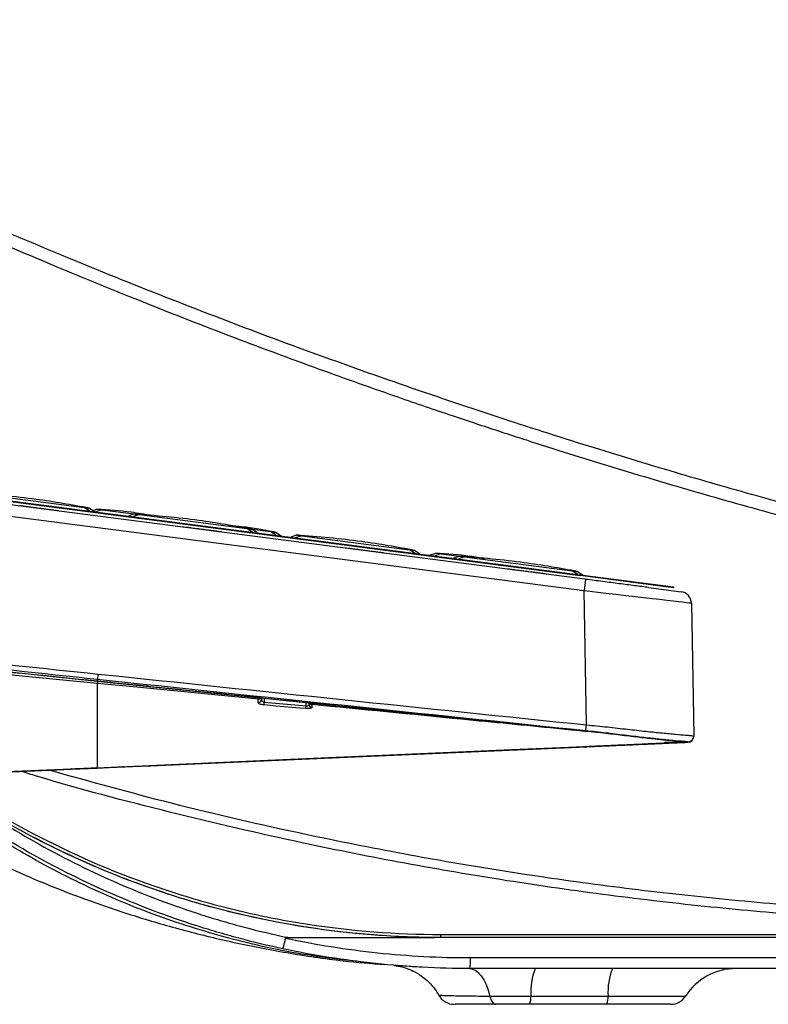
# Model space of a CAD drawing. Units: inches. Extents: x -95 to 24, y 3 to 80.
# Drawn here: x -73 to -68, y 22 to 28 of the extents above; entities that cross this region are included whole.
import ezdxf

# ---------------------------------------------------------------- set-up
doc = ezdxf.new("R2010")
doc.units = ezdxf.units.IN
doc.header["$MEASUREMENT"] = 0

msp = doc.modelspace()

# ---------------------------------------------------------------- linework, layer by layer
for p, q in [((-79.572, 26.0215), (-69.1791, 24.6705)), ((-79.5713, 26.0264), (-69.1785, 24.6753)), ((-69.1469, 24.6462), (-79.5376, 25.9937)), ((-69.1469, 24.6462), (-79.5376, 25.9937)), ((-69.1529, 24.5691), (-79.5781, 25.9211)), ((-73.1623, 25.2131), (-72.4513, 25.1207)), ((-72.4148, 25.0961), (-72.4513, 25.1207)), ((-72.4164, 25.1161), (-72.3799, 25.0915)), ((-72.3936, 25.1007), (-72.3676, 25.1098)), ((-72.3326, 25.1052), (-72.3742, 25.0908)), ((-72.3326, 25.1052), (-72.1236, 25.0781)), ((-72.621, 25.0979), (-72.6207, 25.0978)), ((-72.1651, 25.0636), (-72.1236, 25.0781)), ((-72.0886, 25.0735), (-72.1302, 25.0591)), ((-72.0886, 25.0735), (-71.3776, 24.9811)), ((-71.8042, 24.9919), (-71.8042, 24.9919)), ((-71.3411, 24.9565), (-71.3776, 24.9811)), ((-71.3427, 24.9765), (-71.3062, 24.9519)), ((-71.3427, 24.9765), (-71.2234, 24.961)), ((-71.5474, 24.9586), (-71.5471, 24.9586)), ((-71.1869, 24.9364), (-71.2234, 24.961)), ((-71.1885, 24.9565), (-71.152, 24.9319)), ((-71.0915, 24.924), (-71.0499, 24.9385)), ((-71.015, 24.9339), (-71.0566, 24.9195)), ((-71.015, 24.9339), (-70.304, 24.8415)), ((-70.7305, 24.8526), (-70.7305, 24.8526)), ((-70.4737, 24.8194), (-70.4734, 24.8194)), ((-70.2675, 24.8169), (-70.304, 24.8415)), ((-70.2691, 24.837), (-70.2326, 24.8124)), ((-70.1721, 24.8045), (-70.1305, 24.819)), ((-70.0956, 24.8144), (-70.1371, 24.8)), ((-70.0956, 24.8144), (-69.9763, 24.7989)), ((-70.0179, 24.7845), (-69.9763, 24.7989)), ((-69.9414, 24.7944), (-69.9829, 24.7799)), ((-69.9414, 24.7944), (-69.2304, 24.7019)), ((-69.6568, 24.7134), (-69.6568, 24.7134)), ((-69.4, 24.6802), (-69.3997, 24.6801)), ((-69.1939, 24.6773), (-69.2304, 24.7019)), ((-69.1954, 24.6974), (-69.1589, 24.6728)), ((-69.1791, 24.6705), (-69.1785, 24.6753)), ((-68.5622, 24.5903), (-69.1791, 24.6705)), ((-69.1785, 24.6753), (-68.5616, 24.5951)), ((-69.143, 24.6456), (-69.1529, 24.5691)), ((-69.143, 24.6457), (-69.1469, 24.6462)), ((-69.1469, 24.6462), (-69.1469, 24.6462)), ((-69.143, 24.6456), (-69.143, 24.6457)), ((-68.7281, 24.592), (-68.5131, 24.5641)), ((-68.5616, 24.5951), (-68.5622, 24.5903)), ((-69.1375, 23.6846), (-69.1529, 24.5691)), ((-68.4445, 24.4874), (-68.4293, 23.6127)), ((-72.3657, 23.974), (-69.1383, 23.6437)), ((-71.2829, 23.8632), (-71.2829, 23.8505)), ((-71.2648, 23.8158), (-71.2632, 23.8345)), ((-71.2632, 23.8612), (-71.2632, 23.8345)), ((-71.2632, 23.8345), (-70.9876, 23.811)), ((-70.9892, 23.7921), (-70.9876, 23.811)), ((-70.9876, 23.811), (-70.9876, 23.833)), ((-70.9679, 23.8187), (-70.9679, 23.831)), ((-69.1383, 23.6438), (-69.1383, 23.6437)), ((-68.6204, 23.5704), (-68.6184, 23.5705)), ((-68.5807, 23.5707), (-68.5806, 23.567)), ((-68.515, 23.571), (-68.5149, 23.5687)), ((-72.1875, 23.4073), (-72.0442, 23.4135)), ((-72.1875, 23.4073), (-72.0443, 23.4135)), ((-73.5425, 23.3478), (-72.5387, 23.3917)), ((-72.5387, 23.3933), (-72.5419, 23.3929)), ((-72.5386, 23.3917), (-72.3655, 23.3992)), ((-72.3655, 23.3992), (-72.5386, 23.3917)), ((-72.5386, 23.3917), (-72.3655, 23.3992)), ((-72.5025, 23.3956), (-72.5025, 23.3956)), ((-72.3655, 23.4015), (-72.2269, 23.4074)), ((-72.2269, 23.4074), (-72.2269, 23.4074)), ((-69.7749, 21.8933), (-69.504, 21.8933)), ((-69.504, 21.8933), (-68.9941, 21.8933)), ((-68.9941, 21.8933), (-68.4824, 21.8933)), ((-69.5127, 21.8388), (-69.7355, 21.8388)), ((-69.0028, 21.8388), (-69.5127, 21.8388)), ((-68.582, 21.8388), (-69.0028, 21.8388))]:
    msp.add_line(p, q)
at = {"flags": 128}
for points in [[(-71.3044, 23.8536), (-71.322, 23.8554), (-71.4788, 23.8708), (-72.1056, 23.9326), (-72.3655, 23.9582)], [(-70.9892, 23.7921), (-71.0284, 23.7955), (-71.1853, 23.8089), (-71.2648, 23.8158)], [(-68.5811, 23.5709), (-68.5417, 23.571), (-68.5155, 23.571)], [(-68.5149, 23.5687), (-68.5543, 23.5677), (-68.5806, 23.567)], [(-68.5163, 23.5743), (-68.5123, 23.5746), (-68.5089, 23.5755)], [(-72.3655, 23.3992), (-72.2869, 23.4026), (-71.9722, 23.4164), (-70.7136, 23.4713), (-69.134, 23.5403)], [(-69.1348, 23.5403), (-69.1584, 23.5392), (-69.2528, 23.5351), (-69.6303, 23.5186), (-71.1407, 23.4527), (-72.3655, 23.3992)], [(-72.0443, 23.4135), (-72.0114, 23.4149), (-71.3821, 23.4424), (-70.2584, 23.4914), (-69.1347, 23.5403)], [(-72.1872, 23.407), (-72.054, 23.4128), (-70.7136, 23.4713)], [(-74.5652, 23.3035), (-74.5258, 23.3052), (-74.3685, 23.3121), (-73.7392, 23.3396), (-73.1311, 23.3661), (-72.8822, 23.377), (-72.5419, 23.3918)], [(-72.5387, 23.3917), (-72.8611, 23.3776), (-73.6163, 23.3446), (-74.5652, 23.3032)], [(-73.5425, 23.3478), (-72.954, 23.3735), (-72.5387, 23.3917)], [(-72.5025, 23.3956), (-72.4066, 23.3997), (-72.3655, 23.4015)], [(-72.5025, 23.3956), (-72.4632, 23.3973), (-72.3655, 23.4015)], [(-72.3655, 23.4015), (-72.2685, 23.4056), (-72.2269, 23.4074)], [(-72.1948, 23.4083), (-72.1915, 23.4075), (-72.1875, 23.4073)], [(-72.1945, 23.4082), (-72.1915, 23.4075), (-72.1875, 23.4073)], [(-69.9062, 22.075), (-69.8868, 22.0719), (-69.8676, 22.0627), (-69.849, 22.0476), (-69.8313, 22.0266), (-69.8148, 22.0003), (-69.7998, 21.969), (-69.7864, 21.9331), (-69.7749, 21.8933)], [(-69.7749, 21.8933), (-69.7714, 21.8814), (-69.7674, 21.8706), (-69.7629, 21.8612), (-69.7579, 21.8533), (-69.7526, 21.8471), (-69.747, 21.8425), (-69.7413, 21.8397), (-69.7355, 21.8388)]]:
    msp.add_lwpolyline(points, dxfattribs=at)
for centre, radius, start, end in [((-68.5233, 24.486), 0.0787, 1, 82.61078), ((-82.2259, 24.9344), 10.9749, 354.34846, 354.40921), ((-71.3024, 23.8734), 0.0199, 264.30266, 329.68383), ((-71.3022, 23.8511), 0.0193, 263.89714, 358.36739), ((-70.9487, 23.819), 0.0192, 181.00126, 266.26029), ((-70.9485, 23.8382), 0.0196, 202.39621, 265.42199), ((-80.2634, 24.7414), 9.359, 354.34212, 354.40479), ((-95.3357, 26.3855), 26.3371, 354.02708, 354.11395), ((-70.2242, 23.7503), 1.0905, 354.23596, 354.38682), ((-68.4686, 23.612), 0.0394, 267.89291, 0.99981), ((-68.4686, 23.6092), 0.0394, 271.87092, 0.99998), ((-68.6205, 23.5859), 0.0197, 271.47044, 304.43929), ((-68.5155, 23.5907), 0.0197, 270.06156, 306.41226), ((-68.5155, 23.5884), 0.0197, 271.55754, 316.5608), ((-68.5155, 23.5879), 0.0197, 271.87257, 314.64942), ((-68.476, 23.5814), 0.0118, 221.34425, 271.87207), ((-72.5427, 23.4115), 0.0197, 272.4959, 295.58386), ((-70.1963, 22.2952), 0.099, 350.99241, 3.15284), ((-70.2172, 22.13), 0.3158, 349.96993, 3.06401), ((-69.0984, 21.9219), 0.4066, 157.88098, 184.03637), ((-68.5886, 21.9219), 0.4066, 157.88098, 184.03637), ((-68.1507, 21.6813), 0.3937, 90, 147.42103), ((-70.0091, 21.9569), 0.1181, 209.58869, 270), ((-69.6257, 21.8847), 0.122, 337.88098, 4.03637), ((-69.1158, 21.8847), 0.122, 337.88098, 4.03637), ((-68.582, 21.9569), 0.1181, 270, 327.42103)]:
    msp.add_arc(centre, radius, start, end)
msp.add_ellipse((-69.1547, 24.5679), major_axis=(0.7102, -0.0805), ratio=0.001902, start_param=0.000249, end_param=1.568478)
for points, knots in [([(-59.7029, 23.7414), (-59.7743, 23.7468), (-59.9371, 23.7591), (-60.2065, 23.7815), (-60.5223, 23.8099), (-60.8743, 23.8443), (-61.2582, 23.8852), (-61.7453, 23.9417), (-62.322, 24.0161), (-62.9702, 24.1098), (-63.5457, 24.2021), (-64.0397, 24.2875), (-64.4508, 24.3629), (-64.8264, 24.4355), (-65.1654, 24.5039), (-65.4666, 24.5672), (-65.7444, 24.6275), (-66.0185, 24.6889), (-66.3095, 24.7562), (-66.6547, 24.8387), (-67.0583, 24.9393), (-67.5246, 25.061), (-68.0261, 25.1985), (-68.5625, 25.3533), (-69.1333, 25.5268), (-69.7385, 25.7207), (-70.3775, 25.937), (-71.0255, 26.1686), (-71.6803, 26.4153), (-72.3397, 26.6767), (-73.0259, 26.963), (-73.7387, 27.276), (-74.478, 27.6185), (-75.2088, 27.9736), (-75.6889, 28.2233), (-75.9171, 28.3419)], [0, 0, 0, 0, 0.013621, 0.031062, 0.050094, 0.071242, 0.094376, 0.118771, 0.158174, 0.197204, 0.234424, 0.260991, 0.285613, 0.308113, 0.328419, 0.34655, 0.362345, 0.378507, 0.396047, 0.414963, 0.441025, 0.469314, 0.499835, 0.532595, 0.567607, 0.604891, 0.644473, 0.686388, 0.726048, 0.767663, 0.811278, 0.856948, 0.904737, 0.954718, 1, 1, 1, 1]), ([(-75.9079, 28.2616), (-75.8715, 28.2423), (-75.7986, 28.2037), (-75.6884, 28.1458), (-75.5771, 28.0878), (-75.4647, 28.0297), (-75.351, 27.9714), (-75.2362, 27.913), (-75.1203, 27.8544), (-75.0031, 27.7958), (-74.8848, 27.737), (-74.7653, 27.6782), (-74.6446, 27.6193), (-74.5227, 27.5603), (-74.3996, 27.5013), (-74.2753, 27.4422), (-74.1498, 27.3831), (-74.0231, 27.3239), (-73.8952, 27.2648), (-73.6318, 27.1442), (-73.2223, 26.9612), (-72.6832, 26.7303), (-72.1202, 26.499), (-71.5441, 26.2727), (-70.9621, 26.0551), (-70.4623, 25.877), (-70.0932, 25.7505), (-69.8028, 25.6534), (-69.5399, 25.5676), (-69.2532, 25.4764), (-68.9697, 25.3885), (-68.588, 25.2734), (-68.1121, 25.1359), (-67.5395, 24.9798), (-66.7787, 24.7848), (-66.0218, 24.6089), (-65.3665, 24.4717), (-64.9988, 24.3989), (-64.6348, 24.3296), (-64.1911, 24.2499), (-63.6642, 24.1627), (-63.1468, 24.0843), (-62.6372, 24.014), (-62.1358, 23.9514), (-61.7296, 23.906), (-61.4105, 23.8732), (-61.2068, 23.8535), (-61.0398, 23.8381), (-60.9183, 23.8274), (-60.8115, 23.8183), (-60.6736, 23.8069), (-60.5069, 23.7938), (-60.3195, 23.7801), (-60.1539, 23.7687), (-60.0097, 23.7594), (-59.9108, 23.7533), (-59.8452, 23.7494), (-59.8028, 23.747), (-59.7733, 23.7453), (-59.7535, 23.7441), (-59.7402, 23.7434), (-59.7291, 23.7428), (-59.7207, 23.7423), (-59.7146, 23.7419), (-59.7101, 23.7417), (-59.7079, 23.7416), (-59.7067, 23.7415)], [0, 0, 0, 0, 0.006103, 0.01226, 0.018472, 0.024738, 0.031058, 0.037433, 0.043862, 0.050346, 0.056885, 0.063478, 0.070125, 0.076827, 0.083584, 0.090395, 0.097261, 0.104182, 0.111157, 0.118187, 0.147191, 0.177758, 0.205267, 0.237566, 0.269659, 0.29755, 0.316375, 0.327607, 0.343026, 0.357463, 0.372314, 0.387151, 0.416819, 0.446245, 0.476176, 0.535468, 0.565082, 0.580587, 0.594567, 0.624033, 0.65355, 0.683534, 0.714171, 0.745684, 0.778319, 0.795129, 0.812333, 0.822303, 0.832332, 0.84018, 0.847589, 0.86626, 0.884232, 0.903049, 0.922126, 0.941415, 0.95112, 0.960857, 0.970621, 0.97569, 0.980405, 0.985463, 0.990201, 0.993563, 0.996821, 1, 1, 1, 1]), ([(-72.4164, 25.1161), (-72.5334, 25.1369), (-72.7921, 25.1828), (-73.0539, 25.2053), (-73.1972, 25.2176)], [0, 0, 0, 0, 0.45249, 1, 1, 1, 1]), ([(-72.6202, 25.0978), (-72.6205, 25.0978), (-72.6224, 25.0981), (-72.6324, 25.0994), (-72.6591, 25.1029), (-72.6959, 25.1076), (-72.7389, 25.1131), (-72.7832, 25.1189), (-72.8238, 25.1242), (-72.8554, 25.1283), (-72.8752, 25.1308), (-72.8767, 25.131), (-72.8774, 25.1311)], [0, 0, 0, 0, 0.015406, 0.125191, 0.235117, 0.345975, 0.457558, 0.569811, 0.682282, 0.794396, 0.905599, 1, 1, 1, 1]), ([(-72.4513, 25.1207), (-72.4466, 25.12), (-72.4419, 25.1194), (-72.4352, 25.1186), (-72.433, 25.1183), (-72.4289, 25.1178), (-72.427, 25.1175), (-72.4221, 25.1169), (-72.4197, 25.1166), (-72.4169, 25.1162), (-72.4164, 25.1161), (-72.4164, 25.1161)], [0, 0, 0, 0, 0.25, 0.25, 0.375, 0.375, 0.5, 0.5, 0.75, 0.75, 1, 1, 1, 1]), ([(-72.008, 25.0662), (-72.0526, 25.0742), (-72.1716, 25.0955), (-72.2922, 25.1043), (-72.3676, 25.1098)], [0, 0, 0, 0, 0.374899, 1, 1, 1, 1]), ([(-72.3676, 25.1098), (-72.3676, 25.1098), (-72.367, 25.1097), (-72.3649, 25.1095), (-72.364, 25.1093), (-72.3616, 25.109), (-72.3602, 25.1089), (-72.3552, 25.1082), (-72.351, 25.1077), (-72.342, 25.1065), (-72.3374, 25.1058), (-72.3326, 25.1052)], [0, 0, 0, 0, 0.25, 0.25, 0.375, 0.375, 0.5, 0.5, 0.75, 0.75, 1, 1, 1, 1]), ([(-71.3427, 24.9765), (-71.4598, 24.9973), (-71.7184, 25.0432), (-71.9802, 25.0657), (-72.1236, 25.0781)], [0, 0, 0, 0, 0.45249, 1, 1, 1, 1]), ([(-72.1236, 25.0781), (-72.1236, 25.0781), (-72.123, 25.078), (-72.1209, 25.0777), (-72.12, 25.0776), (-72.1177, 25.0773), (-72.1162, 25.0771), (-72.1113, 25.0765), (-72.107, 25.0759), (-72.098, 25.0747), (-72.0934, 25.0741), (-72.0886, 25.0735)], [0, 0, 0, 0, 0.25, 0.25, 0.375, 0.375, 0.5, 0.5, 0.75, 0.75, 1, 1, 1, 1]), ([(-71.5465, 24.9585), (-71.5468, 24.9586), (-71.5487, 24.9588), (-71.5588, 24.9602), (-71.5854, 24.9637), (-71.6223, 24.9684), (-71.6652, 24.9739), (-71.7095, 24.9796), (-71.7501, 24.985), (-71.7817, 24.9891), (-71.8015, 24.9915), (-71.803, 24.9917), (-71.8037, 24.9918)], [0, 0, 0, 0, 0.015406, 0.125191, 0.235117, 0.345975, 0.457558, 0.569811, 0.682282, 0.794396, 0.905599, 1, 1, 1, 1]), ([(-71.1885, 24.9565), (-71.2628, 24.9707), (-71.3639, 24.9901), (-71.4664, 24.9989), (-71.4937, 25.0012)], [0, 0, 0, 0, 0.734123, 1, 1, 1, 1]), ([(-71.3776, 24.9811), (-71.3729, 24.9805), (-71.3683, 24.9799), (-71.3615, 24.979), (-71.3594, 24.9787), (-71.3553, 24.9782), (-71.3534, 24.978), (-71.3484, 24.9773), (-71.3461, 24.977), (-71.3432, 24.9766), (-71.3427, 24.9765), (-71.3427, 24.9765)], [0, 0, 0, 0, 0.25, 0.25, 0.375, 0.375, 0.5, 0.5, 0.75, 0.75, 1, 1, 1, 1]), ([(-71.2234, 24.961), (-71.2187, 24.9604), (-71.2141, 24.9598), (-71.2073, 24.959), (-71.2052, 24.9587), (-71.2011, 24.9582), (-71.1992, 24.9579), (-71.1943, 24.9573), (-71.1919, 24.957), (-71.189, 24.9566), (-71.1885, 24.9565), (-71.1885, 24.9565)], [0, 0, 0, 0, 0.25, 0.25, 0.375, 0.375, 0.5, 0.5, 0.75, 0.75, 1, 1, 1, 1]), ([(-70.2691, 24.837), (-70.3861, 24.8577), (-70.6448, 24.9037), (-70.9066, 24.9262), (-71.0499, 24.9385)], [0, 0, 0, 0, 0.45249, 1, 1, 1, 1]), ([(-71.0499, 24.9385), (-71.0499, 24.9385), (-71.0494, 24.9384), (-71.0473, 24.9381), (-71.0464, 24.938), (-71.044, 24.9377), (-71.0426, 24.9375), (-71.0376, 24.9369), (-71.0334, 24.9363), (-71.0244, 24.9352), (-71.0197, 24.9346), (-71.015, 24.9339)], [0, 0, 0, 0, 0.25, 0.25, 0.375, 0.375, 0.5, 0.5, 0.75, 0.75, 1, 1, 1, 1]), ([(-70.4728, 24.8193), (-70.4731, 24.8193), (-70.475, 24.8196), (-70.4851, 24.8209), (-70.5117, 24.8244), (-70.5486, 24.8291), (-70.5915, 24.8346), (-70.6358, 24.8404), (-70.6764, 24.8457), (-70.708, 24.8498), (-70.7279, 24.8523), (-70.7294, 24.8525), (-70.7301, 24.8526)], [0, 0, 0, 0, 0.015406, 0.125191, 0.235117, 0.345975, 0.457558, 0.569811, 0.682282, 0.794396, 0.905599, 1, 1, 1, 1]), ([(-70.304, 24.8415), (-70.2993, 24.8409), (-70.2946, 24.8403), (-70.2879, 24.8394), (-70.2857, 24.8391), (-70.2817, 24.8386), (-70.2797, 24.8384), (-70.2748, 24.8377), (-70.2724, 24.8374), (-70.2696, 24.837), (-70.2691, 24.837), (-70.2691, 24.837)], [0, 0, 0, 0, 0.25, 0.25, 0.375, 0.375, 0.5, 0.5, 0.75, 0.75, 1, 1, 1, 1]), ([(-69.8101, 24.7819), (-69.8417, 24.7874), (-69.9477, 24.8061), (-70.0551, 24.8137), (-70.1305, 24.819)], [0, 0, 0, 0, 0.297944, 1, 1, 1, 1]), ([(-70.1305, 24.819), (-70.1305, 24.819), (-70.13, 24.8189), (-70.1278, 24.8186), (-70.1269, 24.8185), (-70.1245, 24.8182), (-70.1231, 24.818), (-70.1181, 24.8174), (-70.1139, 24.8168), (-70.1049, 24.8156), (-70.1003, 24.815), (-70.0956, 24.8144)], [0, 0, 0, 0, 0.25, 0.25, 0.375, 0.375, 0.5, 0.5, 0.75, 0.75, 1, 1, 1, 1]), ([(-69.1954, 24.6974), (-69.3125, 24.7182), (-69.5712, 24.7641), (-69.8329, 24.7866), (-69.9763, 24.7989)], [0, 0, 0, 0, 0.45249, 1, 1, 1, 1]), ([(-69.9763, 24.7989), (-69.9763, 24.7989), (-69.9758, 24.7988), (-69.9736, 24.7986), (-69.9727, 24.7985), (-69.9704, 24.7982), (-69.9689, 24.798), (-69.964, 24.7973), (-69.9598, 24.7968), (-69.9507, 24.7956), (-69.9461, 24.795), (-69.9414, 24.7944)], [0, 0, 0, 0, 0.25, 0.25, 0.375, 0.375, 0.5, 0.5, 0.75, 0.75, 1, 1, 1, 1]), ([(-69.3992, 24.68), (-69.3994, 24.6801), (-69.4014, 24.6803), (-69.4114, 24.6817), (-69.4381, 24.6852), (-69.4749, 24.6899), (-69.5178, 24.6954), (-69.5621, 24.7011), (-69.6027, 24.7065), (-69.6343, 24.7106), (-69.6542, 24.7131), (-69.6557, 24.7132), (-69.6564, 24.7133)], [0, 0, 0, 0, 0.015406, 0.125191, 0.235117, 0.345975, 0.457558, 0.569811, 0.682282, 0.794396, 0.905599, 1, 1, 1, 1]), ([(-69.2304, 24.7019), (-69.2256, 24.7013), (-69.221, 24.7007), (-69.2142, 24.6999), (-69.2121, 24.6996), (-69.208, 24.6991), (-69.2061, 24.6988), (-69.2012, 24.6982), (-69.1988, 24.6978), (-69.196, 24.6975), (-69.1954, 24.6974), (-69.1954, 24.6974)], [0, 0, 0, 0, 0.25, 0.25, 0.375, 0.375, 0.5, 0.5, 0.75, 0.75, 1, 1, 1, 1]), ([(-68.7281, 24.592), (-68.7566, 24.5957), (-68.7871, 24.5996), (-68.8357, 24.6059), (-68.8525, 24.6081), (-68.8865, 24.6125), (-68.9037, 24.6147), (-68.9563, 24.6215), (-68.9925, 24.6262), (-69.0483, 24.6334), (-69.0672, 24.6359), (-69.105, 24.6407), (-69.1239, 24.6432), (-69.143, 24.6456)], [0, 0, 0, 0, 0.25, 0.25, 0.375, 0.375, 0.5, 0.5, 0.75, 0.75, 0.875, 0.875, 1, 1, 1, 1]), ([(-74.5654, 24.1984), (-74.4972, 24.1914), (-73.7639, 24.1169), (-73.0306, 24.0419), (-72.3657, 23.9739)], [0, 0, 0, 0, 0.093106, 1, 1, 1, 1]), ([(-74.5652, 24.2009), (-74.5573, 24.2001), (-74.5495, 24.1993), (-74.5417, 24.1985), (-74.5103, 24.1953), (-74.479, 24.192), (-74.4477, 24.1888), (-74.3224, 24.176), (-74.197, 24.1632), (-74.0717, 24.1503), (-73.821, 24.1246), (-73.5704, 24.0989), (-73.3197, 24.0732), (-73.0017, 24.0405), (-72.6836, 24.0078), (-72.3655, 23.9751)], [0, 0, 0, 0, 0.0006, 0.0006, 0.0006, 0.003, 0.003, 0.003, 0.0126, 0.0126, 0.0126, 0.0318, 0.0318, 0.0318, 0.05616428, 0.05616428, 0.05616428, 0.05616428]), ([(-74.5619, 24.2514), (-74.3767, 24.2319), (-74.1915, 24.2124), (-74.0063, 24.1929), (-73.8211, 24.1734), (-73.6359, 24.1539), (-73.4506, 24.1345), (-73.0877, 24.0963), (-72.7247, 24.0583), (-72.3618, 24.0203)], [0, 0, 0, 0, 0.01419019, 0.01419019, 0.01419019, 0.02838038, 0.02838038, 0.02838038, 0.05619009, 0.05619009, 0.05619009, 0.05619009]), ([(-72.3655, 23.9582), (-72.7262, 23.9938), (-73.0868, 24.0293), (-73.4475, 24.0648), (-73.6338, 24.0831), (-73.82, 24.1014), (-74.0063, 24.1196), (-74.1926, 24.1379), (-74.3789, 24.1561), (-74.5652, 24.1743)], [0, 0, 0, 0, 0.02761439, 0.02761439, 0.02761439, 0.04187709, 0.04187709, 0.04187709, 0.05613978, 0.05613978, 0.05613978, 0.05613978]), ([(-72.3618, 24.0203), (-72.3625, 24.0128), (-72.3633, 24.0053), (-72.3647, 23.9926), (-72.3652, 23.9874), (-72.3655, 23.9842)], [0, 0, 0, 0, 0.5, 0.5, 1, 1, 1, 1]), ([(-72.3638, 23.9763), (-72.3641, 23.9726), (-72.3645, 23.9688), (-72.3651, 23.9624), (-72.3654, 23.9598), (-72.3655, 23.9582)], [0, 0, 0, 0, 0.5, 0.5, 1, 1, 1, 1]), ([(-72.3655, 23.9751), (-72.3577, 23.9743), (-72.3499, 23.9735), (-72.342, 23.9727), (-72.3107, 23.9695), (-72.2794, 23.9662), (-72.2481, 23.963), (-72.1227, 23.9501), (-71.9974, 23.9372), (-71.8721, 23.9244), (-71.3708, 23.8728), (-70.8695, 23.8213), (-70.3682, 23.7699), (-69.9582, 23.7278), (-69.5482, 23.6858), (-69.1383, 23.6438)], [0, 0, 0, 0, 0.0006, 0.0006, 0.0006, 0.003, 0.003, 0.003, 0.0126, 0.0126, 0.0126, 0.051, 0.051, 0.051, 0.08240357, 0.08240357, 0.08240357, 0.08240357]), ([(-72.3655, 23.9582), (-72.3655, 23.9235), (-72.3655, 23.8452), (-72.3655, 23.7351), (-72.3655, 23.632), (-72.3655, 23.547), (-72.3655, 23.4807), (-72.3655, 23.4335), (-72.3655, 23.41), (-72.3655, 23.403), (-72.3655, 23.4015)], [0.0618023, 0.0618023, 0.0618023, 0.0618023, 0.1544339, 0.2794339, 0.4044339, 0.5294339, 0.6544339, 0.7794339, 0.9044339, 0.9676316, 0.9676316, 0.9676316, 0.9676316]), ([(-71.3042, 23.8319), (-71.3043, 23.8359), (-71.3043, 23.84), (-71.3043, 23.8441), (-71.3043, 23.8473), (-71.3043, 23.8504), (-71.3044, 23.8536)], [0, 0, 0, 0, 0.001000003, 0.001000003, 0.001000003, 0.001765038, 0.001765038, 0.001765038, 0.001765038]), ([(-71.2648, 23.8158), (-71.2755, 23.8167), (-71.2858, 23.819), (-71.2966, 23.8235), (-71.2994, 23.8251), (-71.3032, 23.8285), (-71.3042, 23.8302), (-71.3042, 23.8319)], [0, 0, 0, 0, 0.5, 0.5, 0.75, 0.75, 1, 1, 1, 1]), ([(-71.2829, 23.8505), (-71.2829, 23.8473), (-71.2811, 23.8439), (-71.2759, 23.8395), (-71.2738, 23.8381), (-71.2689, 23.8359), (-71.2661, 23.835), (-71.2632, 23.8345)], [0, 0, 0, 0, 0.5, 0.5, 0.75, 0.75, 1, 1, 1, 1]), ([(-70.9876, 23.811), (-70.9849, 23.8105), (-70.9822, 23.8104), (-70.9772, 23.8107), (-70.975, 23.8113), (-70.9697, 23.8135), (-70.9679, 23.816), (-70.9679, 23.8187)], [0, 0, 0, 0, 0.25, 0.25, 0.5, 0.5, 1, 1, 1, 1]), ([(-70.9501, 23.8187), (-70.95, 23.815), (-70.95, 23.8114), (-70.95, 23.8078), (-70.95, 23.8051), (-70.9499, 23.8024), (-70.9499, 23.7998)], [0, 0, 0, 0, 0.001000002, 0.001000002, 0.001000002, 0.001738522, 0.001738522, 0.001738522, 0.001738522]), ([(-69.1392, 23.6407), (-69.1522, 23.642), (-69.1653, 23.6433), (-69.1784, 23.6446), (-69.2306, 23.6497), (-69.2828, 23.6548), (-69.3351, 23.66), (-69.5441, 23.6805), (-69.753, 23.701), (-69.962, 23.7215), (-70.2913, 23.7539), (-70.6207, 23.7863), (-70.9501, 23.8187)], [0, 0, 0, 0, 0.001, 0.001, 0.001, 0.005, 0.005, 0.005, 0.021, 0.021, 0.021, 0.04621821, 0.04621821, 0.04621821, 0.04621821]), ([(-70.9499, 23.7998), (-70.9499, 23.7984), (-70.9509, 23.797), (-70.9547, 23.7947), (-70.9575, 23.7937), (-70.9647, 23.7923), (-70.9691, 23.7918), (-70.9788, 23.7915), (-70.9839, 23.7916), (-70.9892, 23.7921)], [0, 0, 0, 0, 0.25, 0.25, 0.5, 0.5, 0.75, 0.75, 1, 1, 1, 1]), ([(-69.1375, 23.6846), (-69.0908, 23.6801), (-69.0447, 23.6753), (-68.9764, 23.6679), (-68.9538, 23.6654), (-68.9096, 23.6605), (-68.8879, 23.6581), (-68.8454, 23.6534), (-68.8246, 23.6511), (-68.7838, 23.6466), (-68.7638, 23.6443), (-68.7057, 23.638), (-68.67, 23.6343), (-68.621, 23.6293), (-68.6054, 23.6278), (-68.5757, 23.6249), (-68.5618, 23.6236), (-68.5231, 23.6201), (-68.5013, 23.6183), (-68.4745, 23.6162), (-68.4666, 23.6156), (-68.453, 23.6146), (-68.4474, 23.6142), (-68.4339, 23.6132), (-68.4293, 23.6129), (-68.4293, 23.6127)], [0, 0, 0, 0, 0.125, 0.125, 0.1875, 0.1875, 0.25, 0.25, 0.3125, 0.3125, 0.375, 0.375, 0.5, 0.5, 0.5625, 0.5625, 0.625, 0.625, 0.75, 0.75, 0.8125, 0.8125, 0.875, 0.875, 1, 1, 1, 1]), ([(-68.4701, 23.5726), (-68.4702, 23.5728), (-68.4748, 23.5731), (-68.4878, 23.5741), (-68.4932, 23.5745), (-68.5062, 23.5754), (-68.5138, 23.576), (-68.5393, 23.5781), (-68.5601, 23.5799), (-68.5969, 23.5834), (-68.6101, 23.5847), (-68.6382, 23.5876), (-68.653, 23.5891), (-68.6995, 23.5941), (-68.7333, 23.5979), (-68.7882, 23.6042), (-68.8071, 23.6064), (-68.8457, 23.611), (-68.8654, 23.6133), (-68.9055, 23.6181), (-68.926, 23.6205), (-68.9678, 23.6255), (-68.9892, 23.628), (-69.0538, 23.6354), (-69.0974, 23.6403), (-69.1416, 23.6449)], [0, 0, 0, 0, 0.125, 0.125, 0.1875, 0.1875, 0.25, 0.25, 0.375, 0.375, 0.4375, 0.4375, 0.5, 0.5, 0.625, 0.625, 0.6875, 0.6875, 0.75, 0.75, 0.8125, 0.8125, 0.875, 0.875, 1, 1, 1, 1]), ([(-69.1383, 23.6438), (-69.0947, 23.6393), (-69.0517, 23.6346), (-68.9879, 23.6273), (-68.9668, 23.6248), (-68.9255, 23.62), (-68.9053, 23.6176), (-68.8656, 23.613), (-68.8462, 23.6107), (-68.8081, 23.6062), (-68.7894, 23.6041), (-68.7352, 23.5978), (-68.7019, 23.5941), (-68.656, 23.5892), (-68.6414, 23.5877), (-68.6137, 23.5849), (-68.6007, 23.5836), (-68.5645, 23.5802), (-68.5441, 23.5784), (-68.519, 23.5763), (-68.5116, 23.5757), (-68.4989, 23.5747), (-68.4936, 23.5743), (-68.4809, 23.5734), (-68.4765, 23.573), (-68.4765, 23.5729)], [0, 0, 0, 0, 0.125, 0.125, 0.1875, 0.1875, 0.25, 0.25, 0.3125, 0.3125, 0.375, 0.375, 0.5, 0.5, 0.5625, 0.5625, 0.625, 0.625, 0.75, 0.75, 0.8125, 0.8125, 0.875, 0.875, 1, 1, 1, 1]), ([(-68.4756, 23.5696), (-68.4756, 23.5695), (-68.4798, 23.5693), (-68.4926, 23.5687), (-68.4979, 23.5685), (-68.5104, 23.5679), (-68.5249, 23.5673), (-68.5433, 23.5665), (-68.5636, 23.5656), (-68.5749, 23.5651), (-68.611, 23.5635), (-68.6383, 23.5622), (-68.6839, 23.5602), (-68.6998, 23.5595), (-68.7334, 23.558), (-68.7509, 23.5572), (-68.8046, 23.5548), (-68.8424, 23.5531), (-68.9023, 23.5505), (-68.9229, 23.5496), (-68.9643, 23.5477), (-68.9852, 23.5468), (-69.0483, 23.544), (-69.0912, 23.5422), (-69.1348, 23.5403)], [0, 0, 0, 0, 0.125, 0.125, 0.1875, 0.1875, 0.25, 0.3125, 0.3125, 0.375, 0.375, 0.5, 0.5, 0.5625, 0.5625, 0.625, 0.625, 0.75, 0.75, 0.8125, 0.8125, 0.875, 0.875, 1, 1, 1, 1]), ([(-69.1347, 23.5403), (-69.0937, 23.5421), (-69.0534, 23.5439), (-68.994, 23.5465), (-68.9743, 23.5474), (-68.9354, 23.5491), (-68.916, 23.5499), (-68.8597, 23.5524), (-68.8241, 23.554), (-68.7736, 23.5563), (-68.7572, 23.557), (-68.7256, 23.5585), (-68.7106, 23.5591), (-68.6677, 23.5611), (-68.6421, 23.5622), (-68.6081, 23.5638), (-68.5976, 23.5643), (-68.5784, 23.5651), (-68.5612, 23.5659), (-68.5475, 23.5666), (-68.5357, 23.5671), (-68.5307, 23.5673), (-68.5188, 23.5679), (-68.5148, 23.5682), (-68.5148, 23.5683)], [0, 0, 0, 0, 0.125, 0.125, 0.1875, 0.1875, 0.25, 0.25, 0.375, 0.375, 0.4375, 0.4375, 0.5, 0.5, 0.625, 0.625, 0.6875, 0.6875, 0.75, 0.8125, 0.8125, 0.875, 0.875, 1, 1, 1, 1]), ([(-69.134, 23.5403), (-69.0899, 23.5422), (-69.0466, 23.5441), (-68.9827, 23.5469), (-68.9615, 23.5478), (-68.9196, 23.5497), (-68.8988, 23.5506), (-68.8383, 23.5533), (-68.8, 23.555), (-68.7456, 23.5574), (-68.728, 23.5582), (-68.694, 23.5597), (-68.6778, 23.5604), (-68.6317, 23.5625), (-68.6041, 23.5638), (-68.5676, 23.5654), (-68.5562, 23.5659), (-68.5356, 23.5668), (-68.517, 23.5676), (-68.5024, 23.5683), (-68.4897, 23.5688), (-68.4844, 23.569), (-68.4715, 23.5696), (-68.4672, 23.5698), (-68.4673, 23.5698)], [0, 0, 0, 0, 0.125, 0.125, 0.1875, 0.1875, 0.25, 0.25, 0.375, 0.375, 0.4375, 0.4375, 0.5, 0.5, 0.625, 0.625, 0.6875, 0.6875, 0.75, 0.8125, 0.8125, 0.875, 0.875, 1, 1, 1, 1]), ([(-68.6204, 23.5704), (-68.6202, 23.5705), (-68.6198, 23.5705), (-68.6149, 23.5707), (-68.609, 23.5708), (-68.6044, 23.5708), (-68.6038, 23.5708)], [0, 0, 0, 0, 0.233631, 0.588484, 0.943161, 1, 1, 1, 1]), ([(-68.62, 23.5662), (-68.62, 23.5663), (-68.62, 23.5664), (-68.62, 23.5665), (-68.62, 23.5669), (-68.6201, 23.5674), (-68.6201, 23.5679), (-68.6202, 23.5687), (-68.6203, 23.5695), (-68.6204, 23.5704)], [0, 0, 0, 0, 0.001, 0.001, 0.001, 0.005, 0.005, 0.005, 0.01100247, 0.01100247, 0.01100247, 0.01100247]), ([(-68.5806, 23.567), (-68.591, 23.5667), (-68.6012, 23.5664), (-68.612, 23.5662), (-68.615, 23.5662), (-68.6189, 23.5661), (-68.62, 23.5661), (-68.62, 23.5662)], [0, 0, 0, 0, 0.5, 0.5, 0.75, 0.75, 1, 1, 1, 1]), ([(-68.6184, 23.5706), (-68.6184, 23.5706), (-68.6184, 23.5706), (-68.6169, 23.5706), (-68.6128, 23.5707), (-68.6071, 23.5708), (-68.6038, 23.5708)], [0, 0, 0, 0, 0.0649, 0.246288, 0.567376, 1, 1, 1, 1]), ([(-68.6038, 23.5708), (-68.6007, 23.5708), (-68.5938, 23.5709), (-68.5855, 23.5709), (-68.5811, 23.5709)], [0, 0, 0, 0, 0.456301, 1, 1, 1, 1]), ([(-68.5148, 23.5683), (-68.5148, 23.5683), (-68.5148, 23.5683), (-68.5148, 23.5684), (-68.5149, 23.5685), (-68.5149, 23.5686), (-68.5149, 23.5687)], [0, 0, 0, 0, 0.001, 0.001, 0.001, 0.003935832, 0.003935832, 0.003935832, 0.003935832]), ([(-65.7546, 22.3506), (-65.9635, 22.3521), (-66.3812, 22.3551), (-67.0197, 22.3798), (-67.6654, 22.4203), (-68.3234, 22.479), (-68.9899, 22.5561), (-69.6633, 22.6525), (-70.3353, 22.7675), (-71.0791, 22.9149), (-71.8902, 23.1056), (-72.5111, 23.2662), (-72.8341, 23.3668), (-72.8678, 23.3773)], [0, 0, 0, 0, 0.089821, 0.179642, 0.270438, 0.361234, 0.454616, 0.548021, 0.641898, 0.735776, 0.860602, 0.985428, 1, 1, 1, 1]), ([(-72.6789, 23.3855), (-72.4126, 23.3114), (-71.8533, 23.1556), (-71.0732, 22.9768), (-70.3442, 22.8311), (-69.694, 22.7192), (-69.0402, 22.6244), (-68.3811, 22.5467), (-67.7191, 22.486), (-67.0545, 22.443), (-66.3917, 22.4165), (-65.9554, 22.4133), (-65.7369, 22.4118)], [0, 0, 0, 0, 0.116813, 0.245291, 0.338133, 0.431041, 0.524177, 0.617481, 0.712423, 0.807636, 0.903678, 1, 1, 1, 1]), ([(-72.5419, 23.3929), (-72.5419, 23.3931), (-72.5376, 23.3935), (-72.5267, 23.3943), (-72.5223, 23.3946), (-72.5128, 23.3951), (-72.5077, 23.3953), (-72.5025, 23.3956)], [0, 0, 0, 0, 0.5, 0.5, 0.75, 0.75, 1, 1, 1, 1]), ([(-72.5419, 23.3918), (-72.5419, 23.3919), (-72.5419, 23.3921), (-72.5419, 23.3923), (-72.5419, 23.3925), (-72.5419, 23.3927), (-72.5419, 23.3929)], [0, 0, 0, 0, 0.001000006, 0.001000006, 0.001000006, 0.001685719, 0.001685719, 0.001685719, 0.001685719]), ([(-72.5388, 23.3933), (-72.5388, 23.3933), (-72.5387, 23.3933), (-72.5368, 23.3935), (-72.532, 23.3939), (-72.5227, 23.3945), (-72.5119, 23.3951), (-72.5048, 23.3954), (-72.5024, 23.3955)], [0, 0, 0, 0, 0.050512, 0.159649, 0.346031, 0.590646, 0.860479, 1, 1, 1, 1]), ([(-72.2269, 23.4074), (-72.2228, 23.4076), (-72.214, 23.408), (-72.2018, 23.4083), (-72.1942, 23.4084), (-72.1907, 23.4084), (-72.1906, 23.4084), (-72.1905, 23.4084)], [0, 0, 0, 0, 0.232209, 0.5074, 0.781559, 0.922367, 1, 1, 1, 1]), ([(-72.2269, 23.4074), (-72.2165, 23.4079), (-72.2063, 23.4082), (-72.1954, 23.4084), (-72.1925, 23.4084), (-72.1885, 23.4084), (-72.1875, 23.4083), (-72.1875, 23.4082)], [0, 0, 0, 0, 0.5, 0.5, 0.75, 0.75, 1, 1, 1, 1]), ([(-72.1875, 23.4082), (-72.1875, 23.408), (-72.1875, 23.4077), (-72.1875, 23.4076), (-72.1875, 23.4074), (-72.1875, 23.4073), (-72.1875, 23.4073)], [0, 0, 0, 0, 0.001000005, 0.001000005, 0.001000005, 0.001657909, 0.001657909, 0.001657909, 0.001657909]), ([(-73.9154, 23.3217), (-73.8722, 23.2858), (-73.7855, 23.2139), (-73.6199, 23.0985), (-73.4289, 22.9828), (-73.2129, 22.8661), (-72.9752, 22.7504), (-72.7164, 22.6369), (-72.4335, 22.5266), (-72.1302, 22.4234), (-71.8097, 22.3299), (-71.472, 22.2471), (-71.1151, 22.1777), (-70.7784, 22.1264), (-70.5593, 22.1087), (-70.4676, 22.1012)], [0, 0, 0, 0, 0.076533, 0.153625, 0.232327, 0.311566, 0.388195, 0.465344, 0.544158, 0.623568, 0.701302, 0.779673, 0.860171, 0.94146, 1, 1, 1, 1]), ([(-70.0986, 22.2798), (-70.3954, 22.2798), (-70.6891, 22.3025), (-71.1252, 22.3696), (-71.2699, 22.3976), (-71.4857, 22.4479), (-71.5574, 22.4661), (-71.7005, 22.5054), (-71.7716, 22.5264), (-72.1239, 22.6377), (-72.396, 22.7472), (-72.9214, 23.0064), (-73.1747, 23.156), (-73.4181, 23.3264)], [0, 0, 0, 0, 0.25, 0.25, 0.375, 0.375, 0.4375, 0.4375, 0.5, 0.5, 0.75, 0.75, 1, 1, 1, 1]), ([(-73.4055, 23.3435), (-73.163, 23.1736), (-72.9106, 23.0246), (-72.387, 22.7664), (-72.1158, 22.6572), (-71.7648, 22.5463), (-71.6939, 22.5254), (-71.5513, 22.4863), (-71.4798, 22.4682), (-71.2647, 22.418), (-71.1206, 22.3902), (-70.686, 22.3233), (-70.3933, 22.3007), (-70.0975, 22.3007)], [0, 0, 0, 0, 0.25, 0.25, 0.5, 0.5, 0.5625, 0.5625, 0.625, 0.625, 0.75, 0.75, 1, 1, 1, 1]), ([(-70.1373, 22.2799), (-70.4202, 22.2818), (-70.6995, 22.3043), (-71.2512, 22.3888), (-71.5236, 22.4509), (-71.8596, 22.5537), (-71.9266, 22.5756), (-72.0601, 22.6219), (-72.1266, 22.6463), (-72.324, 22.7229), (-72.4532, 22.7785), (-72.8337, 22.9591), (-73.0781, 23.0976), (-73.313, 23.2545)], [0, 0, 0, 0, 0.25, 0.25, 0.5, 0.5, 0.5625, 0.5625, 0.625, 0.625, 0.75, 0.75, 1, 1, 1, 1]), ([(-73.2459, 23.2075), (-73.0843, 23.0944), (-72.9183, 22.9905), (-72.5782, 22.8003), (-72.4039, 22.714), (-72.0471, 22.5591), (-71.8646, 22.4904), (-71.6311, 22.4158), (-71.5842, 22.4014), (-71.4897, 22.3738), (-71.4422, 22.3606), (-71.2994, 22.3228), (-71.2035, 22.3), (-71.1071, 22.2796)], [0, 0, 0, 0, 0.25, 0.25, 0.5, 0.5, 0.75, 0.75, 0.8125, 0.8125, 0.875, 0.875, 1, 1, 1, 1]), ([(-71.1435, 22.2061), (-71.2404, 22.2269), (-71.3367, 22.25), (-71.4804, 22.2885), (-71.5281, 22.3019), (-71.623, 22.3299), (-71.6702, 22.3444), (-71.9048, 22.42), (-72.0883, 22.4895), (-72.4469, 22.6459), (-72.6221, 22.7329), (-72.9641, 22.9246), (-73.131, 23.0292), (-73.2935, 23.143)], [0, 0, 0, 0, 0.125, 0.125, 0.1875, 0.1875, 0.25, 0.25, 0.5, 0.5, 0.75, 0.75, 1, 1, 1, 1]), ([(-70.5842, 22.1154), (-70.7075, 22.1284), (-71.005, 22.16), (-71.4685, 22.2609), (-71.9696, 22.4149), (-72.4522, 22.6179), (-72.8711, 22.8404), (-73.1216, 23.0038), (-73.2265, 23.0722)], [0, 0, 0, 0, 0.130382, 0.314617, 0.498847, 0.683077, 0.867314, 1, 1, 1, 1]), ([(-71.124, 22.2764), (-71.125, 22.2715), (-71.1261, 22.2668), (-71.1282, 22.2576), (-71.1293, 22.2531), (-71.1314, 22.2445), (-71.1324, 22.2404), (-71.1343, 22.2328), (-71.1353, 22.2292), (-71.1371, 22.2228), (-71.1379, 22.2199), (-71.1394, 22.2149), (-71.1401, 22.2128), (-71.1414, 22.2094), (-71.1419, 22.2081), (-71.1428, 22.2064), (-71.1432, 22.206), (-71.1435, 22.2061)], [0, 0, 0, 0, 0.125, 0.125, 0.25, 0.25, 0.375, 0.375, 0.5, 0.5, 0.625, 0.625, 0.75, 0.75, 0.875, 0.875, 1, 1, 1, 1]), ([(-71.1071, 22.2796), (-71.109, 22.2796), (-71.1109, 22.2796), (-71.1128, 22.2795), (-71.1141, 22.2795), (-71.1154, 22.2794), (-71.1167, 22.2792), (-71.1175, 22.2791), (-71.1184, 22.279), (-71.1193, 22.2788), (-71.1199, 22.2787), (-71.1205, 22.2786), (-71.1211, 22.2784), (-71.1217, 22.2782), (-71.1223, 22.278), (-71.1228, 22.2777), (-71.123, 22.2776), (-71.1232, 22.2774), (-71.1234, 22.2773), (-71.1236, 22.2771), (-71.1237, 22.277), (-71.1238, 22.2768), (-71.1239, 22.2766), (-71.1239, 22.2765), (-71.124, 22.2764)], [0, 0, 0, 0, 0.0001451547, 0.0001451547, 0.0001451547, 0.0002435224, 0.0002435224, 0.0002435224, 0.0003106484, 0.0003106484, 0.0003106484, 0.0003569465, 0.0003569465, 0.0003569465, 0.0004050513, 0.0004050513, 0.0004050513, 0.0004244175, 0.0004244175, 0.0004244175, 0.0004408622, 0.0004408622, 0.0004408622, 0.0004516926, 0.0004516926, 0.0004516926, 0.0004516926]), ([(-71.124, 22.2764), (-70.9227, 22.2332), (-70.7201, 22.201), (-70.3128, 22.1578), (-70.1079, 22.1469), (-69.9019, 22.1469)], [0, 0, 0, 0, 0.5, 0.5, 1, 1, 1, 1]), ([(-59.8341, 22.2798), (-59.8331, 22.2798), (-59.8296, 22.2798), (-59.8642, 22.2798), (-59.9353, 22.2798), (-60.0442, 22.2798), (-60.1899, 22.2798), (-60.3709, 22.2798), (-60.584, 22.2798), (-60.8272, 22.2798), (-61.105, 22.2798), (-61.3874, 22.2798), (-61.6693, 22.2798), (-61.9481, 22.2798), (-62.2384, 22.2798), (-62.5419, 22.2798), (-62.8577, 22.2798), (-63.1863, 22.2798), (-63.5249, 22.2798), (-63.9056, 22.2798), (-64.3302, 22.2798), (-64.8019, 22.2798), (-65.2854, 22.2798), (-65.7834, 22.2798), (-66.2958, 22.2798), (-66.8225, 22.2798), (-67.3547, 22.2798), (-67.8939, 22.2798), (-68.4392, 22.2798), (-68.9901, 22.2798), (-69.5438, 22.2798), (-69.9136, 22.2798), (-70.0986, 22.2798)], [0, 0, 0, 0, 0.0145416, 0.0473099, 0.078931, 0.1107715, 0.1433046, 0.1760773, 0.2077, 0.2395428, 0.271978, 0.3045372, 0.3324305, 0.3603237, 0.3884108, 0.416498, 0.4451961, 0.4738943, 0.5028036, 0.5317129, 0.5687665, 0.605933, 0.6433701, 0.6808574, 0.7202473, 0.7596863, 0.799273, 0.8389092, 0.8790767, 0.9192956, 0.9596399, 1, 1, 1, 1]), ([(-59.832, 22.2798), (-59.832, 22.2798), (-59.8558, 22.2798), (-59.9494, 22.2798), (-60.0191, 22.2798), (-60.1242, 22.2798), (-60.1363, 22.2798), (-60.1611, 22.2798), (-60.1738, 22.2798), (-60.213, 22.2798), (-60.2405, 22.2798), (-60.3269, 22.2798), (-60.3898, 22.2798), (-60.5262, 22.2798), (-60.5996, 22.2798), (-60.7179, 22.2798), (-60.7587, 22.2798), (-60.8424, 22.2798), (-60.8853, 22.2798), (-60.9734, 22.2798), (-61.0186, 22.2798), (-61.1101, 22.2798), (-61.2493, 22.2798), (-61.3938, 22.2798), (-61.6901, 22.2798), (-61.8972, 22.2798), (-62.2223, 22.2798), (-62.3332, 22.2798), (-62.5597, 22.2798), (-62.6745, 22.2798), (-63.024, 22.2798), (-63.2635, 22.2798), (-63.7553, 22.2798), (-64.0075, 22.2798), (-64.3955, 22.2798), (-64.5264, 22.2798), (-64.7252, 22.2798), (-64.7919, 22.2798), (-64.9261, 22.2798), (-64.9936, 22.2798), (-65.1291, 22.2798), (-65.197, 22.2798), (-65.3329, 22.2798), (-65.401, 22.2798), (-65.6055, 22.2798), (-65.7422, 22.2798), (-66.1533, 22.2798), (-66.4289, 22.2798), (-67.2601, 22.2798), (-67.82, 22.2798), (-68.6687, 22.2798), (-68.953, 22.2798), (-69.3103, 22.2798), (-69.3819, 22.2798), (-69.5251, 22.2798), (-69.5968, 22.2798), (-69.8118, 22.2798), (-69.9552, 22.2798), (-70.0986, 22.2798)], [0, 0, 0, 0, 0.0625, 0.0625, 0.125, 0.125, 0.132812, 0.132812, 0.140625, 0.140625, 0.15625, 0.15625, 0.1875, 0.1875, 0.21875, 0.21875, 0.234375, 0.234375, 0.25, 0.25, 0.265625, 0.265625, 0.28125, 0.3125, 0.3125, 0.375, 0.375, 0.40625, 0.40625, 0.4375, 0.4375, 0.5, 0.5, 0.5625, 0.5625, 0.59375, 0.59375, 0.609375, 0.609375, 0.625, 0.625, 0.640625, 0.640625, 0.65625, 0.65625, 0.6875, 0.6875, 0.75, 0.75, 0.875, 0.875, 0.9375, 0.9375, 0.953125, 0.953125, 0.96875, 0.96875, 1, 1, 1, 1]), ([(-70.0975, 22.3007), (-69.9538, 22.3007), (-69.8102, 22.3007), (-69.5948, 22.3007), (-69.5231, 22.3007), (-69.3795, 22.3008), (-69.3079, 22.3008), (-68.95, 22.3008), (-68.6651, 22.3008), (-67.815, 22.3009), (-67.2541, 22.3009), (-66.4215, 22.301), (-66.1454, 22.301), (-65.7335, 22.3011), (-65.5966, 22.3011), (-65.3918, 22.3011), (-65.3236, 22.3011), (-65.1875, 22.3011), (-65.1194, 22.3011), (-64.9838, 22.3011), (-64.9161, 22.3011), (-64.7817, 22.3011), (-64.7149, 22.3012), (-64.5158, 22.3012), (-64.3847, 22.3012), (-63.9961, 22.3012), (-63.7434, 22.3012), (-63.2509, 22.3013), (-63.011, 22.3013), (-62.661, 22.3013), (-62.5459, 22.3014), (-62.3192, 22.3014), (-62.2081, 22.3014), (-61.8824, 22.3014), (-61.675, 22.3015), (-61.3783, 22.3015), (-61.2818, 22.3015), (-61.1406, 22.3015), (-61.0942, 22.3015), (-61.0025, 22.3015), (-60.9572, 22.3015), (-60.8691, 22.3016), (-60.826, 22.3016), (-60.7422, 22.3016), (-60.7013, 22.3016), (-60.583, 22.3016), (-60.5096, 22.3016), (-60.3734, 22.3016), (-60.3107, 22.3016), (-60.196, 22.3017), (-60.1439, 22.3017), (-60.0738, 22.3017), (-60.0519, 22.3017), (-60.0106, 22.3017), (-59.9913, 22.3017), (-59.9378, 22.3017), (-59.908, 22.3018), (-59.8603, 22.3018), (-59.8424, 22.3018), (-59.8245, 22.3018), (-59.82, 22.3018), (-59.814, 22.3018), (-59.8125, 22.3018), (-59.8125, 22.3018)], [0, 0, 0, 0, 0.03125, 0.03125, 0.046875, 0.046875, 0.0625, 0.0625, 0.125, 0.125, 0.25, 0.25, 0.3125, 0.3125, 0.34375, 0.34375, 0.359375, 0.359375, 0.375, 0.375, 0.390625, 0.390625, 0.40625, 0.40625, 0.4375, 0.4375, 0.5, 0.5, 0.5625, 0.5625, 0.59375, 0.59375, 0.625, 0.625, 0.6875, 0.6875, 0.71875, 0.71875, 0.734375, 0.734375, 0.75, 0.75, 0.765625, 0.765625, 0.78125, 0.78125, 0.8125, 0.8125, 0.84375, 0.84375, 0.875, 0.875, 0.890625, 0.890625, 0.90625, 0.90625, 0.9375, 0.9375, 0.96875, 0.96875, 0.984375, 0.984375, 1, 1, 1, 1]), ([(-69.9062, 22.075), (-70.1148, 22.075), (-70.3222, 22.086), (-70.7346, 22.1297), (-70.9396, 22.1624), (-71.1435, 22.2061)], [0, 0, 0, 0, 0.5, 0.5, 1, 1, 1, 1]), ([(-69.9019, 22.1469), (-69.6856, 22.1469), (-69.2725, 22.1469), (-68.6639, 22.1469), (-68.0762, 22.1469), (-67.4905, 22.1469), (-66.9045, 22.1469), (-66.3199, 22.1469), (-65.7369, 22.1469), (-65.1596, 22.1469), (-64.6598, 22.1469), (-64.2406, 22.1469), (-63.8966, 22.1469), (-63.559, 22.1469), (-63.2266, 22.1469), (-62.9004, 22.1469), (-62.5809, 22.1469), (-62.2707, 22.1469), (-61.9304, 22.1469), (-61.5665, 22.1469), (-61.2505, 22.1469), (-61.0083, 22.1469), (-60.8343, 22.1469), (-60.6729, 22.1469), (-60.4987, 22.1469), (-60.3212, 22.1469), (-60.153, 22.1469), (-60.0183, 22.1469), (-59.9197, 22.1469), (-59.8615, 22.1469), (-59.8369, 22.1469), (-59.8426, 22.1469), (-59.8434, 22.1469)], [0, 0, 0, 0, 0.047961, 0.091591, 0.135285, 0.179174, 0.22313, 0.267843, 0.312625, 0.357626, 0.402712, 0.430999, 0.459334, 0.487817, 0.516349, 0.545451, 0.574605, 0.60392, 0.63329, 0.674496, 0.715854, 0.736828, 0.757836, 0.778992, 0.800212, 0.832266, 0.864777, 0.897521, 0.930741, 0.962804, 0.995325, 1, 1, 1, 1]), ([(-70.2233, 22.0837), (-70.2295, 22.084), (-70.2703, 22.0859), (-70.3226, 22.0897), (-70.3802, 22.094), (-70.3991, 22.0956), (-70.4086, 22.0964)], [0, 0, 0, 0, 0.060638, 0.394231, 0.693543, 1, 1, 1, 1]), ([(-70.4064, 22.0957), (-70.3888, 22.093), (-70.3577, 22.0881), (-70.3121, 22.0731), (-70.2631, 22.051), (-70.2126, 22.0181), (-70.166, 21.9748), (-70.1329, 21.9353), (-70.1181, 21.9078), (-70.1128, 21.898)], [0, 0, 0, 0, 0.145588, 0.256263, 0.391066, 0.582839, 0.745246, 0.90922, 1, 1, 1, 1]), ([(-59.9219, 22.075), (-59.9213, 22.075), (-59.9156, 22.075), (-59.9394, 22.075), (-59.9959, 22.075), (-60.093, 22.075), (-60.2245, 22.075), (-60.3904, 22.075), (-60.5907, 22.075), (-60.8269, 22.075), (-61.0949, 22.075), (-61.387, 22.075), (-61.6981, 22.075), (-62.0645, 22.075), (-62.4927, 22.075), (-62.9917, 22.075), (-63.5146, 22.075), (-64.0579, 22.075), (-64.6734, 22.075), (-65.3615, 22.075), (-66.1205, 22.075), (-66.8936, 22.075), (-67.6766, 22.075), (-68.4657, 22.075), (-69.2098, 22.075), (-69.6904, 22.075), (-69.9062, 22.075)], [0, 0, 0, 0, 0.003947, 0.036439, 0.068816, 0.101183, 0.133666, 0.166148, 0.198515, 0.231711, 0.265001, 0.298386, 0.331792, 0.365084, 0.411098, 0.457269, 0.503493, 0.549664, 0.595678, 0.654842, 0.714171, 0.773613, 0.833088, 0.892496, 0.951713, 1, 1, 1, 1]), ([(-70.1114, 21.8988), (-70.1115, 21.8988), (-70.1141, 21.8989), (-70.1044, 21.8986), (-70.0808, 21.8978), (-70.0405, 21.8967), (-69.9863, 21.8954), (-69.9032, 21.8939), (-69.825, 21.8935), (-69.7749, 21.8933)], [0, 0, 0, 0, 0.009609, 0.155393, 0.301743, 0.448088, 0.593867, 0.739642, 1, 1, 1, 1]), ([(-69.7355, 21.8388), (-69.78, 21.8388), (-69.869, 21.8388), (-69.9597, 21.8388), (-70.0079, 21.8388), (-70.0038, 21.8388), (-70.0025, 21.8388)], [0, 0, 0, 0, 0.284052, 0.567888, 0.856324, 1, 1, 1, 1])]:
    msp.add_open_spline(points, degree=3, knots=knots)
for points in [[(-69.143, 24.6456), (-69.1443, 24.6458), (-69.1456, 24.646), (-69.1469, 24.6462)], [(-72.3655, 23.9842), (-73.0988, 24.0623), (-73.832, 24.141), (-74.5652, 24.2199)], [(-72.3618, 24.0203), (-71.2871, 23.9077), (-70.2123, 23.7958), (-69.1375, 23.6846)], [(-69.1416, 23.6449), (-70.2164, 23.7565), (-71.291, 23.8697), (-72.3655, 23.9842)], [(-72.3655, 23.9842), (-72.3655, 23.9811), (-72.3655, 23.9781), (-72.3655, 23.9751)], [(-68.4293, 23.6127), (-68.4292, 23.6113), (-68.4292, 23.6103), (-68.4292, 23.6099)], [(-68.4765, 23.5729), (-68.476, 23.5712), (-68.4757, 23.5701), (-68.4756, 23.5696)], [(-68.4673, 23.5698), (-68.4678, 23.5703), (-68.4687, 23.5712), (-68.4701, 23.5726)], [(-72.3655, 23.3992), (-72.3655, 23.3992), (-72.3655, 23.3992), (-72.3655, 23.3992)], [(-71.1071, 22.2796), (-70.7838, 22.2797), (-70.4605, 22.2798), (-70.1373, 22.2799)], [(-70.0986, 22.2798), (-70.1115, 22.2798), (-70.1244, 22.2798), (-70.1373, 22.2799)]]:
    msp.add_open_spline(points, degree=3)

doc.saveas('drawing.dxf')
